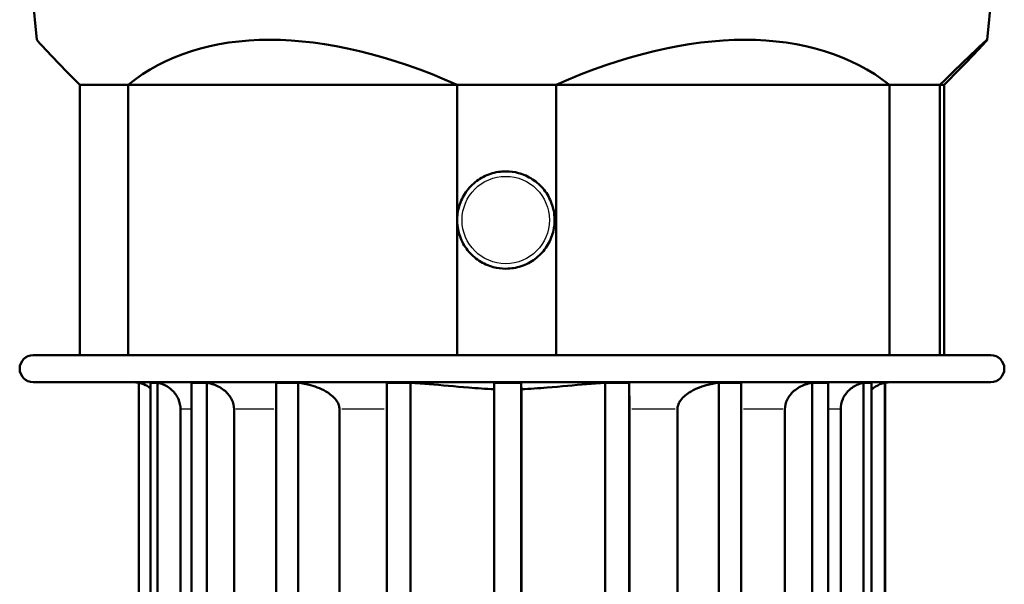
# Model space of a CAD drawing. Units: millimetres. Extents: x 0 to 594, y 0 to 841.
# Drawn here: x 182 to 273, y 365 to 418 of the extents above; entities that cross this region are included whole.
import ezdxf

# ---------------------------------------------------------------- set-up
doc = ezdxf.new("R2010")
doc.units = ezdxf.units.MM
doc.layers.add('Sichtbar (ISO)', color=7, linetype='Continuous', lineweight=50)
doc.layers.add('Sichtbar schmal (ISO)', color=8, linetype='Continuous', lineweight=25, true_color=0x808080)

msp = doc.modelspace()

# ---------------------------------------------------------------- linework, layer by layer
at = {"layer": 'Sichtbar (ISO)'}
for p, q in [((183.846, 415.651), (182.861, 425.495)), ((271.678, 415.651), (272.663, 425.495)), ((187.811, 411.487), (187.811, 386.487)), ((187.811, 411.487), (192.293, 411.487)), ((192.293, 411.487), (192.293, 386.487)), ((192.293, 411.487), (222.691, 411.487)), ((222.691, 411.487), (222.691, 386.487)), ((222.691, 411.487), (231.837, 411.487)), ((231.837, 411.487), (231.837, 386.487)), ((231.837, 411.487), (262.642, 411.487)), ((262.642, 411.487), (267.306, 411.487)), ((262.642, 411.487), (262.642, 386.487)), ((267.306, 411.487), (267.306, 386.487)), ((267.306, 411.487), (267.713, 411.487)), ((267.713, 411.487), (267.713, 386.487)), ((227.195, 403.487), (227.193, 403.487)), ((227.195, 394.487), (227.193, 394.487)), ((183.512, 386.487), (272.012, 386.487)), ((183.512, 383.987), (272.012, 383.987)), ((193.273, 383.937), (193.262, 383.937)), ((193.262, 383.937), (193.262, 363.987)), ((193.273, 363.987), (193.273, 383.937)), ((195.004, 383.937), (194.337, 383.937)), ((194.337, 363.987), (194.337, 383.937)), ((195.004, 363.987), (195.004, 383.937)), ((199.563, 383.937), (198.14, 383.937)), ((198.14, 363.987), (198.14, 383.937)), ((199.563, 363.987), (199.563, 383.937)), ((207.993, 383.937), (205.976, 383.937)), ((205.976, 363.987), (205.976, 383.937)), ((207.993, 363.987), (207.993, 383.937)), ((218.379, 383.937), (216.187, 383.937)), ((216.187, 363.987), (216.187, 383.937)), ((218.379, 363.987), (218.379, 383.937)), ((228.615, 383.937), (226.115, 383.937)), ((226.115, 363.987), (226.115, 383.937)), ((228.615, 363.987), (228.615, 383.937)), ((228.629, 383.347), (228.629, 363.987)), ((238.586, 383.937), (236.378, 383.937)), ((236.378, 363.987), (236.378, 383.937)), ((238.586, 363.987), (238.586, 383.937)), ((248.927, 383.937), (246.875, 383.937)), ((246.875, 363.987), (246.875, 383.937)), ((248.927, 363.987), (248.927, 383.937)), ((256.969, 383.937), (255.496, 383.937)), ((255.496, 363.987), (255.496, 383.937)), ((256.969, 363.987), (256.969, 383.937)), ((260.982, 383.937), (260.262, 383.937)), ((260.262, 363.987), (260.262, 383.937)), ((260.982, 363.987), (260.982, 383.937)), ((262.262, 383.937), (262.223, 383.937)), ((262.223, 363.987), (262.223, 383.937)), ((262.262, 383.937), (262.262, 363.987)), ((197.126, 381.487), (197.126, 363.987)), ((202.071, 363.987), (202.071, 381.487)), ((211.815, 363.987), (211.815, 381.487)), ((238.61, 363.987), (238.61, 381.487)), ((243.054, 363.987), (243.054, 381.487)), ((252.988, 363.987), (252.988, 381.487)), ((258.14, 363.987), (258.14, 381.487))]:
    msp.add_line(p, q, dxfattribs=at)
for centre, radius, start, end in [((183.512, 385.237), 1.25, 90, 270), ((272.012, 385.237), 1.25, 270, 90), ((192.762, 381.487), 2.5, 78.46304, 90), ((262.762, 381.487), 2.5, 90, 101.53696)]:
    msp.add_arc(centre, radius, start, end, dxfattribs=at)
for centre, major_axis, ratio, start_param, end_param in [((225.726, 375.73), (34.521, -34.773), 0.568234, 2.167031, 3.088907), ((229.718, 375.73), (34.282, 34.549), 0.583599, 0.063966, 0.985842), ((231.754, 375.73), (-39.924, -39.924), 0.005726, 2.686381, 3.608257), ((223.77, 375.73), (-39.924, 39.924), 0.005726, 0.006999, 0.455212)]:
    msp.add_ellipse(centre, major_axis=major_axis, ratio=ratio, start_param=start_param, end_param=end_param, dxfattribs=at)
for points, knots in [([(227.193, 403.487), (226.713, 403.487), (226.233, 403.41), (225.322, 403.108), (224.89, 402.883), (224.12, 402.31), (223.782, 401.961), (223.231, 401.175), (223.019, 400.737), (222.744, 399.818), (222.681, 399.336), (222.709, 398.376), (222.8, 397.899), (223.129, 396.996), (223.366, 396.572), (223.961, 395.819), (224.32, 395.491), (225.122, 394.963), (225.565, 394.764), (226.408, 394.539), (226.8, 394.487), (227.193, 394.487)], [0, 0, 0, 0, 0.319992, 0.319992, 0.639985, 0.639985, 0.959983, 0.959983, 1.279985, 1.279985, 1.599992, 1.599992, 1.920001, 1.920001, 2.240007, 2.240007, 2.560009, 2.560009, 2.880006, 2.880006, 3.141593, 3.141593, 3.141593, 3.141593]), ([(227.195, 394.487), (227.675, 394.487), (228.155, 394.565), (229.066, 394.867), (229.497, 395.091), (230.267, 395.664), (230.606, 396.013), (231.157, 396.8), (231.368, 397.237), (231.644, 398.157), (231.707, 398.639), (231.679, 399.598), (231.588, 400.076), (231.259, 400.978), (231.022, 401.402), (230.427, 402.155), (230.068, 402.484), (229.266, 403.011), (228.823, 403.21), (227.98, 403.436), (227.588, 403.487), (227.195, 403.487)], [3.141593, 3.141593, 3.141593, 3.141593, 3.46159, 3.46159, 3.781589, 3.781589, 4.101588, 4.101588, 4.421589, 4.421589, 4.741591, 4.741591, 5.061593, 5.061593, 5.381595, 5.381595, 5.701595, 5.701595, 6.021594, 6.021594, 6.283185, 6.283185, 6.283185, 6.283185]), ([(193.273, 383.937), (193.434, 383.904), (193.591, 383.854), (193.934, 383.712), (194.15, 383.583), (194.336, 383.436)], [0.4178097, 0.4178097, 0.4178097, 0.4178097, 0.4629923, 0.4629923, 0.529258, 0.529258, 0.529258, 0.529258]), ([(195.004, 383.937), (195.181, 383.903), (195.354, 383.85), (195.808, 383.669), (196.135, 383.459), (196.594, 383.018), (196.809, 382.71), (197.052, 382.145), (197.126, 381.79), (197.126, 381.487)], [0.4300135, 0.4300135, 0.4300135, 0.4300135, 0.4795231, 0.4795231, 0.5767064, 0.5767064, 0.6704838, 0.6704838, 0.7612658, 0.7612658, 0.7612658, 0.7612658]), ([(199.563, 383.937), (199.792, 383.899), (200.017, 383.839), (200.567, 383.639), (200.956, 383.42), (201.484, 382.964), (201.728, 382.659), (201.991, 382.107), (202.071, 381.773), (202.071, 381.487)], [0.4676725, 0.4676725, 0.4676725, 0.4676725, 0.5312432, 0.5312432, 0.6429903, 0.6429903, 0.7405974, 0.7405974, 0.8264279, 0.8264279, 0.8264279, 0.8264279]), ([(207.993, 383.937), (208.394, 383.89), (208.798, 383.81), (209.675, 383.567), (210.278, 383.324), (211.046, 382.829), (211.386, 382.538), (211.656, 382.112), (211.723, 381.971), (211.794, 381.737), (211.815, 381.601), (211.815, 381.487)], [0.5766949, 0.5766949, 0.5766949, 0.5766949, 0.6875257, 0.6875257, 0.8499406, 0.8499406, 0.9618613, 0.9618613, 1.000945, 1.000945, 1.0352429, 1.0352429, 1.0352429, 1.0352429]), ([(218.379, 383.937), (218.973, 383.905), (219.567, 383.861), (221.242, 383.721), (222.49, 383.591), (224.54, 383.425), (225.342, 383.373), (226.115, 383.347)], [6.0096302, 6.0096302, 6.0096302, 6.0096302, 6.1719764, 6.1719764, 6.5140642, 6.5140642, 6.7335584, 6.7335584, 6.7335584, 6.7335584]), ([(228.615, 383.937), (228.617, 383.904), (228.619, 383.854), (228.623, 383.695), (228.626, 383.531), (228.629, 383.347)], [0.4178097, 0.4178097, 0.4178097, 0.4178097, 0.4629923, 0.4629923, 0.5425495, 0.5425495, 0.5425495, 0.5425495]), ([(228.629, 383.347), (229.406, 383.373), (230.213, 383.425), (232.268, 383.591), (233.515, 383.721), (235.191, 383.861), (235.784, 383.905), (236.378, 383.937)], [0.1213171, 0.1213171, 0.1213171, 0.1213171, 0.3420878, 0.3420878, 0.6841756, 0.6841756, 0.8465218, 0.8465218, 0.8465218, 0.8465218]), ([(238.586, 383.937), (238.588, 383.903), (238.59, 383.85), (238.595, 383.669), (238.599, 383.459), (238.604, 383.018), (238.607, 382.71), (238.609, 382.145), (238.61, 381.79), (238.61, 381.487)], [0.4300135, 0.4300135, 0.4300135, 0.4300135, 0.4795231, 0.4795231, 0.5767064, 0.5767064, 0.6704838, 0.6704838, 0.7612658, 0.7612658, 0.7612658, 0.7612658]), ([(243.054, 381.487), (243.054, 381.601), (243.074, 381.737), (243.145, 381.971), (243.213, 382.112), (243.482, 382.538), (243.822, 382.829), (244.59, 383.324), (245.193, 383.567), (246.07, 383.81), (246.474, 383.89), (246.875, 383.937)], [1.0352429, 1.0352429, 1.0352429, 1.0352429, 1.0695408, 1.0695408, 1.1086245, 1.1086245, 1.2205452, 1.2205452, 1.3829601, 1.3829601, 1.4937909, 1.4937909, 1.4937909, 1.4937909]), ([(252.988, 381.487), (252.988, 381.773), (253.068, 382.107), (253.331, 382.659), (253.575, 382.964), (254.103, 383.42), (254.493, 383.639), (255.042, 383.839), (255.267, 383.899), (255.496, 383.937)], [0.8264279, 0.8264279, 0.8264279, 0.8264279, 0.9122585, 0.9122585, 1.0098656, 1.0098656, 1.1216127, 1.1216127, 1.1851834, 1.1851834, 1.1851834, 1.1851834]), ([(258.14, 381.487), (258.14, 381.79), (258.214, 382.145), (258.457, 382.71), (258.673, 383.018), (259.131, 383.459), (259.459, 383.669), (259.912, 383.85), (260.086, 383.903), (260.262, 383.937)], [0.7612694, 0.7612694, 0.7612694, 0.7612694, 0.8520515, 0.8520515, 0.9458289, 0.9458289, 1.0430122, 1.0430122, 1.0925217, 1.0925217, 1.0925217, 1.0925217]), ([(260.982, 383.282), (261.198, 383.49), (261.492, 383.684), (261.905, 383.854), (262.062, 383.904), (262.223, 383.937)], [0.929673, 0.929673, 0.929673, 0.929673, 1.0184449, 1.0184449, 1.0636275, 1.0636275, 1.0636275, 1.0636275])]:
    msp.add_open_spline(points, degree=3, knots=knots, dxfattribs=at)
at = {"layer": 'Sichtbar schmal (ISO)'}
for p, q in [((198.085, 381.487), (197.172, 381.487)), ((205.763, 381.487), (202.248, 381.487)), ((215.962, 381.487), (212.026, 381.487)), ((242.839, 381.487), (238.839, 381.487)), ((252.803, 381.487), (249.147, 381.487)), ((258.088, 381.487), (257.033, 381.487))]:
    msp.add_line(p, q, dxfattribs=at)
for centre, major_axis, start_param, end_param in [((227.193, 398.987), (0, -4.5), 0.15708, 2.984513), ((227.195, 398.987), (0, 4.5), 3.298672, 6.126106)]:
    msp.add_ellipse(centre, major_axis=major_axis, ratio=0.999934, start_param=start_param, end_param=end_param, dxfattribs=at)
msp.add_ellipse((227.183, 398.987), major_axis=(0, 4.038), ratio=0.999934, dxfattribs=at)

doc.saveas('drawing.dxf')
